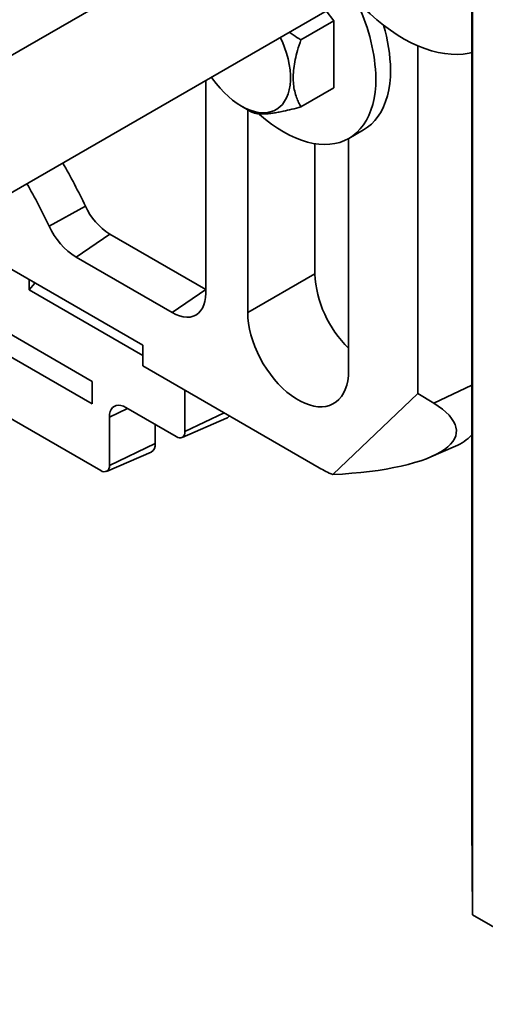
# Model space of a CAD drawing. Units: inches. Extents: x 0.2 to 8.4, y 0.1 to 10.9.
# Drawn here: x 6.7 to 6.9, y 8.1 to 8.5 of the extents above; entities that cross this region are included whole.
import ezdxf

# ---------------------------------------------------------------- set-up
doc = ezdxf.new("R2010")
doc.units = ezdxf.units.IN
doc.header["$MEASUREMENT"] = 0

msp = doc.modelspace()

# ---------------------------------------------------------------- linework, layer by layer
at = {"color": 7, "linetype": 'Continuous', "lineweight": 35}
for p, q in [((6.865935101153935, 8.099121870545586), (6.865935101153935, 9.034741550831342)), ((6.799075501049719, 8.553978942300956), (6.545665768960194, 8.407688617842783)), ((6.572542437020145, 8.363065164040066), (6.825115051378778, 8.508872230718625)), ((6.865653374003145, 8.481868482824398), (6.865653374003145, 8.5116381999244)), ((6.805230093433165, 8.491151113358258), (6.801802953381202, 8.49541444300169)), ((6.790797181328882, 8.482819170550844), (6.805230093433165, 8.491151113358258)), ((6.805230093433165, 8.461686734761598), (6.805230093433165, 8.491151113358258)), ((6.842013557462157, 8.327764328035101), (6.842013557462157, 8.480133783779682)), ((6.865653374003145, 8.481868482824398), (6.865787579428841, 8.462625715052614)), ((6.865682747380405, 8.477656841794456), (6.865653374003145, 8.477615666095828)), ((6.865653374003145, 8.447845948995825), (6.865653374003145, 8.477615666095828)), ((6.865787579428841, 8.458372898324043), (6.865653374003145, 8.477615666095828)), ((6.749044567111384, 8.371674076246839), (6.749044567111384, 8.464957674898661)), ((6.790797181328882, 8.453354791954183), (6.805230093433165, 8.461686734761598)), ((6.865787579428841, 8.462625715052614), (6.865787579428841, 8.458372898324043)), ((6.865818187581166, 8.455622091295478), (6.865827822842498, 8.46401113306776)), ((6.865827822842498, 8.46401113306776), (6.865872385926158, 8.457621547358924)), ((6.865837665111397, 8.460157276215716), (6.865832885118471, 8.455907742524856)), ((6.865854700638438, 8.460157315810934), (6.865837665111397, 8.460157276215716)), ((6.865872385926158, 8.455178903904566), (6.865837665111397, 8.460157276215716)), ((6.865872385926158, 8.457621547358924), (6.865872385926158, 8.455178903904566)), ((6.764706455871094, 8.453680771057464), (6.768709169703218, 8.451373739340761)), ((6.767458806204784, 8.45209440745976), (6.767458806204784, 8.3631701706551)), ((6.865816983173498, 8.451886553274148), (6.865829027250164, 8.450403902563142)), ((6.86583023165783, 8.4536509118936), (6.865818187581166, 8.455622091295478)), ((6.865852769797755, 8.455907788742282), (6.865832885118471, 8.455907742524856)), ((6.865653374003145, 8.447845948995825), (6.865787579428841, 8.428603181224041)), ((6.811776511883056, 8.439557918066598), (6.818199398478835, 8.44326577157446)), ((6.865682747380405, 8.443634307965883), (6.865653374003145, 8.443593132267255)), ((6.865653374003145, 8.413823415167252), (6.865653374003145, 8.443593132267255)), ((6.865787579428841, 8.42435036449547), (6.865653374003145, 8.443593132267255)), ((6.811652980028944, 8.33765741716064), (6.811652980028944, 8.439487217022522)), ((6.796921588754223, 8.43722744839275), (6.796921588754223, 8.380178672984739)), ((6.865787579428841, 8.428603181224041), (6.865787579428841, 8.42435036449547)), ((6.865653374003145, 8.413823415167252), (6.865787579428841, 8.394580647395468)), ((6.696281585980111, 8.409878989721182), (6.680437604856021, 8.401050000240703)), ((6.865682747380405, 8.40961177413731), (6.865653374003145, 8.40957059843868)), ((6.865653374003144, 8.37980088133868), (6.865653374003145, 8.40957059843868)), ((6.865787579428841, 8.390327830666896), (6.865653374003145, 8.40957059843868)), ((6.706938967317956, 8.39758639519995), (6.692207576043236, 8.38747410586811)), ((6.706938967317956, 8.39758639519995), (6.749044567111384, 8.373279349829211)), ((6.865787579428841, 8.394580647395468), (6.865787579428841, 8.390327830666896)), ((6.865812165542833, 8.386486366403066), (6.865856728626493, 8.391821469275154)), ((6.865856728626493, 8.391821469275154), (6.865865159480159, 8.390612628735644)), ((6.692207576043236, 8.38747410586811), (6.734313175836665, 8.363167060497371)), ((6.865853115403493, 8.387477156665753), (6.865827032449966, 8.38435470563027)), ((6.865865159480159, 8.387477184659476), (6.865853115403493, 8.387477156665753)), ((6.865853115403493, 8.380614855211164), (6.865853115403493, 8.387477156665753)), ((6.865865159480159, 8.390612628735644), (6.865865159480159, 8.378887940154721)), ((6.699326121559205, 8.332986695870014), (6.610937773910887, 8.384012202858932)), ((6.656752188760771, 8.386196355860212), (6.721423208471284, 8.34886257085329)), ((6.865844839611414, 8.386486442346525), (6.865812165542833, 8.386486366403066)), ((6.865812165542833, 8.384043722948707), (6.865812165542833, 8.386486366403066)), ((6.865829201069873, 8.384043762543925), (6.865812165542833, 8.384043722948707)), ((6.865853115403493, 8.378172211756803), (6.865812165542833, 8.384043722948707)), ((6.865827032449966, 8.38435470563027), (6.865853115403493, 8.380614855211164)), ((6.796921588754223, 8.380178672984739), (6.767458806204784, 8.3631701706551)), ((6.865653374003144, 8.37980088133868), (6.865787579428841, 8.360558113566896)), ((6.865865159480159, 8.380614883204887), (6.865853115403493, 8.380614855211164)), ((6.865865159480159, 8.378887940154721), (6.865877203556824, 8.377161025098278)), ((6.610937773910887, 8.374190743326713), (6.699326121559205, 8.323165236337793)), ((6.671704762919107, 8.373133241100403), (6.671704762919107, 8.377564418534558)), ((6.671704762919107, 8.373133241100403), (6.674137767070447, 8.376159875134535)), ((6.865682747380405, 8.375589240308738), (6.865653374003144, 8.375548064610108)), ((6.865653374003145, 8.345778347510107), (6.865653374003144, 8.375548064610108)), ((6.865787579428841, 8.356305296838324), (6.865653374003144, 8.375548064610108)), ((6.865870150930535, 8.378172251352021), (6.865853115403493, 8.378172211756803)), ((6.865853115403493, 8.373531189193521), (6.865853115403493, 8.378172211756803)), ((6.865877203556824, 8.376445324694085), (6.865865159480159, 8.37644529670036)), ((6.865865159480159, 8.37644529670036), (6.865865159480159, 8.371804274137078)), ((6.865877203556824, 8.37471838164392), (6.865865159480159, 8.37644529670036)), ((6.865877203556824, 8.377161025098278), (6.865877203556824, 8.37471838164392)), ((6.721423208471284, 8.344431393419136), (6.671704762919107, 8.373133241100403)), ((6.749044567111384, 8.373279349829211), (6.734313175836665, 8.363167060497371)), ((6.865865159480159, 8.373531217187244), (6.865853115403493, 8.373531189193521)), ((6.865865159480159, 8.371804274137078), (6.865853115403493, 8.373531189193521)), ((6.57790283097259, 8.36615965360075), (6.703008969377885, 8.2939374171929)), ((6.865787579428841, 8.360558113566896), (6.865787579428841, 8.356305296838324)), ((6.721423208471284, 8.34886257085329), (6.721423208471284, 8.339801822772056)), ((6.865653374003145, 8.345778347510107), (6.865787579428841, 8.326535579738323)), ((6.721423208471284, 8.339801822772056), (6.798763012663564, 8.29515450415675)), ((6.865682747380405, 8.341566706480164), (6.865653374003145, 8.341525530781535)), ((6.865653374003145, 8.311755813681534), (6.865653374003145, 8.341525530781535)), ((6.865787579428841, 8.322282763009751), (6.865653374003145, 8.341525530781535)), ((6.699326121559205, 8.323165236337793), (6.699326121559205, 8.332986695870014)), ((6.739938213389708, 8.329113337943445), (6.739938213389708, 8.311010329620922)), ((6.804754740202077, 8.292177140010084), (6.842013557462157, 8.327764328035101)), ((6.848983842914982, 8.323459455486322), (6.842013557462157, 8.327764328035101)), ((6.865787579428841, 8.326535579738323), (6.865787579428841, 8.322282763009751)), ((6.86583023165783, 8.322690327833463), (6.865818187581166, 8.32466150723534)), ((6.736154599746004, 8.308825385900628), (6.714057512833925, 8.321581762647858)), ((6.865839754005943, 8.316439698708244), (6.86584099605135, 8.318459989701973)), ((6.706792583021589, 8.317386444556051), (6.706792583021589, 8.296122360913193)), ((6.726947480199305, 8.305747814346201), (6.726947480199305, 8.31414054287864)), ((6.738644959989891, 8.308467589400163), (6.758204893675706, 8.316923250740643)), ((6.865816983173499, 8.315796417959856), (6.865829027250164, 8.314313767248851)), ((6.865653374003145, 8.311755813681534), (6.865787579428841, 8.29251304590975)), ((6.706792583021589, 8.296122360913193), (6.726947480199305, 8.305747814346201)), ((6.865682747380405, 8.30754417265159), (6.865653374003145, 8.307502996952962)), ((6.865653374003145, 8.277733279852962), (6.865653374003145, 8.307502996952962)), ((6.865787579428841, 8.288260229181178), (6.865653374003145, 8.307502996952962)), ((6.705499329621772, 8.293579620692435), (6.725059263307587, 8.302035282032916)), ((6.847799813074147, 8.299956599203263), (6.858526252182187, 8.304593585092057)), ((6.865787579428841, 8.29251304590975), (6.865787579428841, 8.288260229181178)), ((6.865653374003145, 8.277733279852962), (6.865787579428841, 8.258490512081178)), ((6.865682747380405, 8.273521638823018), (6.865653374003145, 8.27348046312439)), ((6.865653374003145, 8.243710746024387), (6.865653374003145, 8.27348046312439)), ((6.865787579428841, 8.254237695352606), (6.865653374003145, 8.27348046312439)), ((6.865787579428841, 8.258490512081178), (6.865787579428841, 8.254237695352606)), ((6.865827822842498, 8.254502114496734), (6.865815778765832, 8.256473293898612)), ((6.865653374003145, 8.243710746024387), (6.865787579428841, 8.224467978252603)), ((6.865831609885206, 8.242967221655062), (6.865814574358166, 8.242967182059845)), ((6.865875999149158, 8.23415991527199), (6.865814574358166, 8.242967182059845)), ((6.865830043469133, 8.243191818988587), (6.865875999149158, 8.236602558726348)), ((6.865682747380405, 8.239499104994445), (6.865653374003145, 8.239457929295817)), ((6.865653374003145, 8.209688212195815), (6.865653374003145, 8.239457929295817)), ((6.865787579428841, 8.220215161524033), (6.865653374003145, 8.239457929295817)), ((6.865875999149158, 8.236602558726348), (6.865875999149158, 8.23415991527199)), ((6.865787579428841, 8.224467978252603), (6.865787579428841, 8.220215161524033)), ((6.865653374003145, 8.209688212195815), (6.865787579428841, 8.19044544442403)), ((6.865682747380405, 8.205476571165873), (6.865653374003145, 8.205435395467244)), ((6.865653374003145, 8.175665678367242), (6.865653374003145, 8.205435395467244)), ((6.865787579428841, 8.18619262769546), (6.865653374003145, 8.205435395467244)), ((6.865787579428841, 8.19044544442403), (6.865787579428841, 8.18619262769546)), ((6.865851384067473, 8.18869684920545), (6.865859137441826, 8.187585147637865)), ((6.865825414027165, 8.185405543125414), (6.865825414027165, 8.187657355059901)), ((6.865859137441826, 8.18540562150784), (6.865825414027165, 8.185405543125414)), ((6.865834938799188, 8.187429200415444), (6.865859137441826, 8.187429256659698)), ((6.865859137441826, 8.185106163990056), (6.865847093365162, 8.185106135996332)), ((6.865847093365162, 8.170259443750306), (6.865847093365162, 8.185106135996332)), ((6.865859137441826, 8.187585147637865), (6.865859137441826, 8.168532528693863)), ((6.865653374003145, 8.175665678367242), (6.865787579428841, 8.156422910595458)), ((6.865682747380405, 8.1714540373373), (6.865653374003145, 8.17141286163867)), ((6.865653374003145, 8.139516736174382), (6.865653374003145, 8.17141286163867)), ((6.865787579428841, 8.152170093866888), (6.865653374003145, 8.17141286163867)), ((6.865859137441826, 8.170259471744028), (6.865847093365162, 8.170259443750306)), ((6.865859137441826, 8.168532528693863), (6.865847093365162, 8.170259443750306)), ((6.865787579428841, 8.156422910595458), (6.865787579428841, 8.152170093866888)), ((6.865935101153935, 8.099121870545586), (6.865653374003145, 8.139516736174382)), ((6.865935101153935, 8.099121870545586), (6.934341546860723, 8.059948385381377))]:
    msp.add_line(p, q, dxfattribs=at)
at = {"color": 8, "linetype": 'Continuous', "lineweight": 35}
for p, q in [((6.848983842914982, 8.323459455486322), (6.865653374003145, 8.331420388942067)), ((6.706792583021589, 8.317386444556051), (6.714745543367453, 8.321184571075312)), ((6.739938213389708, 8.311010329620922), (6.757099713645354, 8.31920621472491))]:
    msp.add_line(p, q, dxfattribs=at)
at = {"color": 7, "linetype": 'Continuous', "lineweight": 35, "flags": 128}
for points in [[(6.818840928226175, 8.496279645165812), (6.821141904164428, 8.494106771888235), (6.824067046295266, 8.49153771759697), (6.827031871667623, 8.489145398710727), (6.830026171209756, 8.486938052933954), (6.833039634358634, 8.48492328103519), (6.836061884563324, 8.483108020674594), (6.839082515015562, 8.48149852251483), (6.842091124484537, 8.480100328697551), (6.845077353132461, 8.478918253759606), (6.848030918187604, 8.477956368054668), (6.850941649351965, 8.477217983737402), (6.853799523821646, 8.476705643358384), (6.85659470079935, 8.476421111109106), (6.859317555380158, 8.476365366747153), (6.861958711693897, 8.476538602222512), (6.864509075189989, 8.476940221016608), (6.865685859938498, 8.477210554081157)], [(6.781737112282246, 8.483830679502603), (6.782639790011046, 8.481848185028852), (6.783629663849553, 8.4793635664803), (6.784467041052496, 8.476872220267433), (6.785145179551009, 8.474394205245067), (6.785658619372637, 8.471949472933112), (6.78600322660184, 8.469557706878666), (6.786176226663828, 8.467238164175663), (6.786176226663828, 8.46500952041808), (6.78600322660184, 8.46288971933503), (6.785658619372637, 8.460895828318412), (6.785145179551009, 8.4590439010063), (6.784467041052496, 8.4573488480285), (6.783629663849553, 8.455824316954914), (6.782639790011046, 8.454482582413332), (6.781505389419088, 8.453334447261359), (6.780235595600227, 8.452389155608145), (6.778840632187667, 8.451654318386263), (6.777331730606582, 8.45113585207294), (6.775721039645279, 8.450837931054082), (6.774021527640311, 8.450762954014557), (6.772246878063045, 8.4509115246254), (6.770411379348398, 8.451282446683415), (6.768529809852766, 8.451872733742285), (6.766617318867383, 8.452677633157696), (6.764689304645137, 8.453690664352829), (6.76276129042289, 8.454903670996154), (6.760848799437507, 8.456306886671415), (6.758967229941875, 8.457889013511071), (6.757131731227228, 8.459637313160087), (6.755357081649962, 8.461537709337671), (6.753657569644994, 8.463574901171215), (6.752046878683691, 8.465732486389927), (6.751571990362801, 8.466416725284944)], [(6.818199398478835, 8.44326577157446), (6.818201726450198, 8.443267115702152), (6.820013920661542, 8.444455263243029), (6.821695688922938, 8.445850786448261), (6.823239829644502, 8.44744770947324), (6.824639730578602, 8.449239194048408), (6.825889397134523, 8.451217568761779), (6.826983478048219, 8.453374361909107), (6.827917288297251, 8.455700337771017), (6.828686829162772, 8.458185536161777), (6.829288805352654, 8.460819315080345), (6.829720639112435, 8.463590396281047), (6.829980481263659, 8.466486913568756), (6.830067219122343, 8.469496463611764)], [(6.772285622882268, 8.450364578453511), (6.772647903808512, 8.450041261124465), (6.775229638885376, 8.447855717303355), (6.777845217395805, 8.445847110282305), (6.780483439031066, 8.444024041224948), (6.783133006521086, 8.44239431679287), (6.785782574011107, 8.440964915716286), (6.788420795646367, 8.439741958910057), (6.791036374156795, 8.438730683262975), (6.793618109233662, 8.437935419212616), (6.79615494549101, 8.437359572201734), (6.798636019806524, 8.437005608095637), (6.801050707839084, 8.436875042622967), (6.803388669523826, 8.436968434885124), (6.805639893349883, 8.4372853849621), (6.807794739231221, 8.437824535625014), (6.809843979786954, 8.438583578147947), (6.811778839854419, 8.439559262194292), (6.813591034065763, 8.440747409735168), (6.81527280232716, 8.442142932940401), (6.816816943048724, 8.44373985596538), (6.818216843982824, 8.445531340540546), (6.819466510538744, 8.447509715253917), (6.82056059145244, 8.449666508401245), (6.821494401701473, 8.451992484263155), (6.822263942566994, 8.454477682653916), (6.822865918756876, 8.457111461572485), (6.823297752516657, 8.459882542773185), (6.823557594667881, 8.462779060060894), (6.823644332526564, 8.465788610103903)], [(6.734313175836665, 8.363167060497371), (6.735962568343012, 8.36232184974686), (6.737591218781591, 8.361701194563551), (6.739178645928173, 8.361312900046489), (6.740704886965344, 8.361161849224521), (6.742150748526514, 8.361249941649374), (6.743498048063644, 8.361576069507691), (6.744729842503332, 8.362136131552434), (6.745830641315796, 8.362923084678432), (6.746786601317271, 8.363927032493526), (6.747585700756076, 8.365135349771435), (6.748217890493123, 8.36653284122131), (6.748675220375661, 8.368101932577325), (6.748951939215068, 8.369822891605265), (6.749044567111384, 8.371674076246839)], [(6.767458806204784, 8.3631701706551), (6.767547762580254, 8.360831499917976), (6.767813915482233, 8.358408951937571), (6.76825512200405, 8.355922031645788), (6.768867829810218, 8.353390762262531), (6.769647105737747, 8.350835524080512), (6.770586675515074, 8.348276890375114), (6.771678974278811, 8.345735461760485), (6.772915207481574, 8.343231700325491), (6.774285421700509, 8.34078576488502), (6.775778584776396, 8.338417348673051), (6.777382674638115, 8.336145520784317), (6.779084776097287, 8.333988572641166), (6.780871184833784, 8.331963870721781), (6.782727517734851, 8.33008771673551), (6.784638828699475, 8.328375216371091), (6.786589728975598, 8.326840157674527), (6.788564511061312, 8.325494900035839), (6.790547275172415, 8.324350274678533), (6.792522057258129, 8.323415497452965), (6.794472957534254, 8.322698094635708), (6.796384268498877, 8.322203842332424), (6.798240601399943, 8.321936719972042), (6.80002701013644, 8.321898878266744), (6.801729111595613, 8.32209062189569), (6.803333201457331, 8.32251040705192), (6.804826364533218, 8.32315485387219), (6.806196578752153, 8.32401877364963), (6.807432811954916, 8.325095210610169), (6.808525110718654, 8.326375497916334), (6.809464680495982, 8.327849327447534), (6.810243956423509, 8.329504832794983), (6.810856664229677, 8.331328684803042), (6.811297870751494, 8.33330619888775), (6.811564023653474, 8.335421453268458), (6.811652980028944, 8.33765741716064)], [(6.714057512833925, 8.321581762647858), (6.712921027425177, 8.322134555839904), (6.711812526058972, 8.32246716569017), (6.710759303717849, 8.322571402240275), (6.709787294231294, 8.322444698840412), (6.708920431698778, 8.32209017534879), (6.708180061152804, 8.321516561310371), (6.707584412973364, 8.320737981006495), (6.707148153995476, 8.319773605668205), (6.706882026363038, 8.318647181416905), (6.706792583021589, 8.317386444556051)]]:
    msp.add_lwpolyline(points, dxfattribs=at)
at = {"color": 7, "linetype": 'Continuous', "lineweight": 35}
for centre, radius, start, end in [((6.745337655075572, 8.463752793613425), 0.07833313655278148, 1.489239839569353, 25.73388013592347), ((6.758584690019988, 8.468379945801018), 0.07149124826781802, 0.8948558134976414, 16.91784642098837), ((6.466151999363284, 8.300838161480634), 0.2546557065133558, 25.35269824792967, 30.15497112604646), ((6.453373836312768, 8.293461816938448), 0.2512631532305199, 25.35270072189767, 30.15703428785804), ((6.722070871918459, 8.421471532362016), 0.0282749768185486, 204.2043952288823, 237.6445942387695), ((6.708919193607605, 8.413852759994144), 0.03122677625242036, 204.2043952288845, 237.6445942387604), ((6.845635156648521, 8.382604083465347), 0.04877391016713576, 182.8503583318646, 225.8348776631617), ((6.757105796077442, 8.319420837048966), 0.00272872734036065, 293.7525622958846, 326.0328293842315), ((6.737631604400174, 8.310636160537411), 0.002336760050509989, 230.7967147642495, 9.214036990511955), ((6.849705950857773, 8.32488437209361), 0.0221249576857418, 293.4943384256065, 316.1767823634406), ((6.723225998010427, 8.305304137649701), 0.003747836535010448, 299.2849226291916, 6.798737194102401), ((6.704485974032054, 8.295748191829686), 0.002336760050510804, 230.7967147642939, 9.214036990422482), ((6.824739130187989, 8.339911901663926), 0.05174923490505114, 239.8701508809351, 247.2831398385835)]:
    msp.add_arc(centre, radius, start, end, dxfattribs=at)
msp.add_ellipse((6.767094213744493, 8.318117202754026), major_axis=(0.09184308796318597, -0.007453539631228524), ratio=0.2741928183195715, start_param=5.157038287810109, end_param=6.775794825154379, dxfattribs=at)
for points, knots in [([(6.790797181328882, 8.482819170550844), (6.789626564515468, 8.483503338413149), (6.787874015964348, 8.484527616709913), (6.786220087874219, 8.485709248900912), (6.785670902947551, 8.4861016085156)], [0, 0, 0, 0, 0.6679511461554392, 0.9999999999999999, 0.9999999999999999, 0.9999999999999999, 0.9999999999999999]), ([(6.790797181328882, 8.453354791954183), (6.790442929155961, 8.453999039635823), (6.78973451887004, 8.455287363940482), (6.788781229755444, 8.45754819807297), (6.787988150273485, 8.460171609939712), (6.787467294137901, 8.463222424378312), (6.787306736147798, 8.466580444694593), (6.78758616096066, 8.470234679319102), (6.788254645062216, 8.474091289257737), (6.789298668560882, 8.478302496698147), (6.790267446734997, 8.481222495207023), (6.790797181328882, 8.482819170550844)], [0, 0, 0, 0, 0.09183431968401051, 0.1836442558080258, 0.2940293331199849, 0.404699118103408, 0.5148630316686467, 0.6299080330337063, 0.7455117684440782, 0.8608440780422336, 1, 1, 1, 1]), ([(6.768700094416803, 8.451378979403083), (6.769035207484772, 8.451206659646415), (6.76970528033003, 8.450862098957257), (6.77106345298355, 8.450490211871584), (6.772776073742241, 8.450274065569904), (6.774695529097307, 8.450262767667008), (6.776676592978853, 8.450410001683785), (6.778600850845693, 8.45064803390227), (6.780719463739246, 8.450997689959427), (6.783431450231117, 8.451534102179433), (6.786776727107619, 8.452299904692861), (6.789452906916881, 8.453002081072551), (6.790797181328882, 8.453354791954183)], [0, 0, 0, 0, 0.1080043201991456, 0.2159592360113368, 0.3277780367235034, 0.4395210176877491, 0.5162399372178572, 0.5929611499715122, 0.6722222341297232, 0.7515030261878676, 0.8751772499741716, 1, 1, 1, 1]), ([(6.865846171240541, 8.442327666967461), (6.865843446275989, 8.442748420912658), (6.865838000159963, 8.443589340036233), (6.865830274025221, 8.445318476039978), (6.865823531297511, 8.447406629222524), (6.865818527029368, 8.44973073547856), (6.865817498107756, 8.451167506595702), (6.865816983173498, 8.451886553274148)], [0, 0, 0, 0, 0.1869362558660878, 0.3736109292423354, 0.5602990611607721, 0.7799472053621201, 1, 1, 1, 1]), ([(6.86584630297263, 8.453056410033211), (6.865844523695896, 8.453294468686964), (6.865840969060249, 8.453770061809305), (6.865836333999537, 8.45403603435086), (6.865832727508797, 8.453975122731064), (6.865831063526681, 8.45375897158959), (6.86583023165783, 8.4536509118936)], [0, 0, 0, 0, 0.2801669515546397, 0.5597169990099019, 0.7798908351248057, 1, 1, 1, 1]), ([(6.865832885118471, 8.455907742524856), (6.865834264108367, 8.45591283431103), (6.865837021448056, 8.455923015519867), (6.865841370327485, 8.455696124663826), (6.865845623042109, 8.45531232563974), (6.865848297118176, 8.454955546341179), (6.865849633912584, 8.454777189196838)], [0, 0, 0, 0, 0.2800516067200413, 0.5599732186542512, 0.7800266986614118, 1, 1, 1, 1]), ([(6.865865159480159, 8.446238381079533), (6.865865067165708, 8.44664965969242), (6.865864882680133, 8.447471578373026), (6.865863017771085, 8.448886512135529), (6.865859274506775, 8.450460082505597), (6.865853244961084, 8.451977993234033), (6.865848620519436, 8.452696386183385), (6.86584630297263, 8.453056410033211)], [0, 0, 0, 0, 0.1871490062796836, 0.3740074477446033, 0.5605883586653018, 0.7797881077271877, 1, 1, 1, 1]), ([(6.865849633912584, 8.454777189196838), (6.865852495727837, 8.454320269722718), (6.865858217559027, 8.4534067180548), (6.865865913124362, 8.451447631828376), (6.865872251280059, 8.449208229581004), (6.865876554184963, 8.446800423573967), (6.865876986957514, 8.44537160873821), (6.865877203556824, 8.444656497978194)], [0, 0, 0, 0, 0.1866632187139497, 0.373209076115412, 0.5599894741513073, 0.7797781394198531, 1, 1, 1, 1]), ([(6.865829027250164, 8.450403902563142), (6.86582933698867, 8.450027888683978), (6.865829956159603, 8.44927623249635), (6.86583194399239, 8.448053567906339), (6.865835302505686, 8.44672942430514), (6.865840358746044, 8.445441059405391), (6.865844281899104, 8.444824173758212), (6.86584624651602, 8.444515252857283)], [0, 0, 0, 0, 0.1871380008469479, 0.3740910750165085, 0.5607026910703274, 0.7800108965549455, 1, 1, 1, 1]), ([(6.86584624651602, 8.444515252857283), (6.865848282071988, 8.444251427202655), (6.865852347582255, 8.443724501917862), (6.86585790281304, 8.443513865694367), (6.865862186127948, 8.443899971196931), (6.865864780296834, 8.444835999415059), (6.865865032993606, 8.445770579859577), (6.865865159480159, 8.446238381079533)], [0, 0, 0, 0, 0.1868055939352678, 0.373097115687601, 0.5596291644416882, 0.7795738020023378, 1, 1, 1, 1]), ([(6.865877203556824, 8.444656497978194), (6.865877110613575, 8.444222787595928), (6.865876924752501, 8.443355485478586), (6.865875325620966, 8.442375029859198), (6.865873024111445, 8.441650173738953), (6.865871017826601, 8.44136458036111), (6.865870014748564, 8.441221792837506)], [0, 0, 0, 0, 0.2800156404530561, 0.5599546789367466, 0.779991461488675, 1, 1, 1, 1]), ([(6.865870014748564, 8.441221792837506), (6.865868320530072, 8.441072306178855), (6.865864932840468, 8.440773398805634), (6.865858599735255, 8.44096153044233), (6.86585221674227, 8.44151406292727), (6.865848186430799, 8.44205646252343), (6.865846171240541, 8.442327666967461)], [0, 0, 0, 0, 0.27988027273295, 0.5596370799412613, 0.7798147680195928, 1, 1, 1, 1]), ([(6.865818187581166, 8.32466150723534), (6.865818743555621, 8.32507623330859), (6.865819854829947, 8.325905182252338), (6.865823502352824, 8.326732176351994), (6.865829155876877, 8.327067170547673), (6.865836824024128, 8.326752816697445), (6.865842715078399, 8.32598933655196), (6.865845663131057, 8.32560726917155)], [0, 0, 0, 0, 0.1869980556069081, 0.3737692194381249, 0.5604079042889534, 0.7800154968664026, 1, 1, 1, 1]), ([(6.865846039508453, 8.323354923967113), (6.865843823220898, 8.323632080013214), (6.86583939754869, 8.32418552886808), (6.865834195389328, 8.324164300455093), (6.865831330287815, 8.323564870654662), (6.865830598139447, 8.322982058326765), (6.86583023165783, 8.322690327833463)], [0, 0, 0, 0, 0.2800014393779134, 0.5591307790850889, 0.7793200501372909, 1, 1, 1, 1]), ([(6.865845663131057, 8.32560726917155), (6.865848151144977, 8.325217917927267), (6.865853125615598, 8.324439459129248), (6.865860149805318, 8.322873475875468), (6.865865835366248, 8.321224539884742), (6.865869612765617, 8.319626251185355), (6.86587196214813, 8.318183108529299), (6.865872244686931, 8.317349225083552), (6.865872385926158, 8.316932372415723)], [0, 0, 0, 0, 0.1867412042016611, 0.3733655291935911, 0.5598709835861003, 0.706556971143447, 0.8533098239820974, 1, 1, 1, 1]), ([(6.865860341849492, 8.318579138233819), (6.865860108689747, 8.319031474407259), (6.865859642596452, 8.31993570792343), (6.865855677586421, 8.321416117518082), (6.86585089863496, 8.32259418879653), (6.865847660051084, 8.323101215039523), (6.865846039508453, 8.323354923967113)], [0, 0, 0, 0, 0.2795093793004846, 0.5587475945718496, 0.7792033920849109, 1, 1, 1, 1]), ([(6.86584099605135, 8.318459989701973), (6.865841318452564, 8.31840660896924), (6.865841894165793, 8.318311286766315), (6.865842472793148, 8.318223607744372), (6.865842727387371, 8.318185029249827)], [0, 0, 0, 0, 0.5600031377096457, 1, 1, 1, 1]), ([(6.865842727387371, 8.318185029249827), (6.865845108577081, 8.317886794586002), (6.865849868121465, 8.3172906803358), (6.865855977868994, 8.317027800787612), (6.865859900408695, 8.317491995635045), (6.865860194454565, 8.318216146627178), (6.865860341849492, 8.318579138233819)], [0, 0, 0, 0, 0.280659652971227, 0.5609851532624065, 0.7799371867362422, 1, 1, 1, 1]), ([(6.865846208878281, 8.306232135043619), (6.865843491654563, 8.306653858471751), (6.86583806003271, 8.307496866786723), (6.865830393415634, 8.309237834166806), (6.86582371753187, 8.31131926838869), (6.865818585744293, 8.313637789167405), (6.86581751762257, 8.315076526421468), (6.865816983173499, 8.315796417959856)], [0, 0, 0, 0, 0.1868767731492561, 0.3735592170852611, 0.5602795497712845, 0.7799799577841995, 1, 1, 1, 1]), ([(6.865829027250164, 8.314313767248851), (6.865829419966746, 8.313926931663138), (6.865830204967614, 8.313153686313555), (6.865832233333141, 8.311923803362234), (6.865835577387943, 8.310587430615003), (6.865840708850638, 8.309293709926886), (6.86584466160634, 8.3086772596798), (6.865846641712287, 8.308368453142702)], [0, 0, 0, 0, 0.1871986900024467, 0.374191314964501, 0.5607269439143873, 0.7799491655120286, 1, 1, 1, 1]), ([(6.865847545018037, 8.315582131398136), (6.865846068883656, 8.31577181611636), (6.865843431813111, 8.316110682272257), (6.865840878200731, 8.31633912830162), (6.865839754005943, 8.316439698708244)], [0, 0, 0, 0, 0.559762947481536, 1, 1, 1, 1]), ([(6.865865159480159, 8.30951086848887), (6.865865050653537, 8.309878259816834), (6.865864833170303, 8.310612468536192), (6.865862597045245, 8.311907089963706), (6.865858897638427, 8.313271530673227), (6.865853674782023, 8.314610289854482), (6.865849589148764, 8.315258045321272), (6.865847545018037, 8.315582131398136)], [0, 0, 0, 0, 0.1869310397679746, 0.3735700569644503, 0.5603374476912958, 0.7800273111903242, 1, 1, 1, 1]), ([(6.865872385926158, 8.316932372415723), (6.865872177300022, 8.316507487274096), (6.865871760039753, 8.315657700704234), (6.865868509073744, 8.31500513992473), (6.865864280594464, 8.31480533326334), (6.86586114068009, 8.314929401893915), (6.865859570275831, 8.314991453874507)], [0, 0, 0, 0, 0.2796777953604244, 0.559366311270537, 0.7796204167476891, 1, 1, 1, 1]), ([(6.865859570275831, 8.314991453874507), (6.865861470095004, 8.314606517333372), (6.865865267439718, 8.313837108980897), (6.865870204673667, 8.312434153026606), (6.865874242120036, 8.310871621648644), (6.865876815540457, 8.309236091057329), (6.865877074136515, 8.30825558630141), (6.865877203556824, 8.30776487028044)], [0, 0, 0, 0, 0.1868530760929564, 0.3734805664520029, 0.5600608742312786, 0.7798224068139475, 0.9999999999999999, 0.9999999999999999, 0.9999999999999999, 0.9999999999999999]), ([(6.865846641712287, 8.308368453142702), (6.865848483881559, 8.308126213081403), (6.865852164765477, 8.307642187232547), (6.865857310386657, 8.307372446683367), (6.865861594899524, 8.307576223381973), (6.865864673554903, 8.308258363820265), (6.865864997418168, 8.30909314292873), (6.865865159480159, 8.30951086848887)], [0, 0, 0, 0, 0.1869497422307733, 0.3735488968714716, 0.5602031235252685, 0.7799245396650613, 1, 1, 1, 1]), ([(6.865877203556824, 8.30776487028044), (6.865876975260127, 8.307193737569676), (6.865876518809547, 8.306051829423213), (6.865872346146712, 8.305008587571997), (6.865866551811818, 8.304619575714721), (6.865859966280164, 8.304759407072044), (6.865853218900205, 8.30529219872489), (6.865848546018742, 8.305918760388732), (6.865846208878281, 8.306232135043619)], [0, 0, 0, 0, 0.1865236158645452, 0.3729305509015282, 0.5595609453199615, 0.7063021780560313, 0.8531071099548483, 0.9999999999999999, 0.9999999999999999, 0.9999999999999999, 0.9999999999999999]), ([(6.865815778765832, 8.256473293898612), (6.865816180996707, 8.256976990195712), (6.865816984647848, 8.257983367698548), (6.86582073401609, 8.25899639299261), (6.865826405291629, 8.259301179442176), (6.865832875726032, 8.25902548328909), (6.865839310204937, 8.258421919642958), (6.865843695545158, 8.257827254884369), (6.865845888957494, 8.257529821857096)], [0, 0, 0, 0, 0.1868091027317595, 0.3732417319649909, 0.5594712411364239, 0.7062148195524754, 0.8530576861569031, 0.9999999999999999, 0.9999999999999999, 0.9999999999999999, 0.9999999999999999]), ([(6.865845888957494, 8.257529821857096), (6.865848603908057, 8.257113067210096), (6.865854029728224, 8.256280184357577), (6.865861826165609, 8.25460702439307), (6.865867891634124, 8.252786812105581), (6.865872050270704, 8.251044013733532), (6.865874409933334, 8.249479206679247), (6.865874666440313, 8.24857712005679), (6.865874794741491, 8.248125909033968)], [0, 0, 0, 0, 0.186864491837788, 0.3734480997799797, 0.5598548228399328, 0.7065709447735011, 0.8532309194721273, 1, 1, 1, 1]), ([(6.865845625493318, 8.255369219015034), (6.865843898730406, 8.25559960839241), (6.865840448015785, 8.256060012068923), (6.865835526057624, 8.256392880473387), (6.865831173991188, 8.25632002524794), (6.865828270733468, 8.25567534930872), (6.865827972292199, 8.254893592788804), (6.865827822842498, 8.254502114496734)], [0, 0, 0, 0, 0.1871151461520954, 0.3739256653240087, 0.5605525170479843, 0.7799389634782322, 1, 1, 1, 1]), ([(6.865862750664826, 8.249829924308026), (6.865862627031103, 8.25017244810028), (6.86586237984806, 8.25085726184444), (6.865859938799968, 8.252069920895313), (6.865856262843361, 8.253313021666232), (6.865851268226456, 8.254490513948927), (6.865847507697427, 8.255076115966267), (6.865845625493318, 8.255369219015034)], [0, 0, 0, 0, 0.1866703114790699, 0.3732131834895301, 0.5598937969287353, 0.7797199017745411, 1, 1, 1, 1]), ([(6.86583749574157, 8.246806295795066), (6.865840512140911, 8.246897005402646), (6.865846544138732, 8.247078400534123), (6.865853791264422, 8.247451283565669), (6.8658589191479, 8.24799259459258), (6.865862015095061, 8.248672412193729), (6.86586250569305, 8.249444430216455), (6.865862750664826, 8.249829924308026)], [0, 0, 0, 0, 0.2803375687374162, 0.5606007069743792, 0.7073264506341784, 0.8538584324225773, 1, 1, 1, 1]), ([(6.865815835222442, 8.244480979536336), (6.865817114422327, 8.244907576179184), (6.865819673857472, 8.245761114748609), (6.865827068823768, 8.246556719617528), (6.865833540247438, 8.246711618046163), (6.86583749574157, 8.246806295795066)], [0, 0, 0, 0, 0.2797780422209823, 0.5597825344297248, 1, 1, 1, 1]), ([(6.865874794741491, 8.248125909033968), (6.865874531452342, 8.247555609328433), (6.865874004659156, 8.246414544455854), (6.865869848413898, 8.24536016536483), (6.865864023594285, 8.24466853549318), (6.865856745082751, 8.244298737627677), (6.865851402361982, 8.244130655551663), (6.865848730606833, 8.24404660209435)], [0, 0, 0, 0, 0.186289664921392, 0.3727313738785535, 0.5594902251766287, 0.7797125640541955, 1, 1, 1, 1]), ([(6.865814574358166, 8.242967182059845), (6.865814609415902, 8.243285034004238), (6.865814672022805, 8.24385266121744), (6.865815479781262, 8.244288983083603), (6.865815835222442, 8.244480979536336)], [0, 0, 0, 0, 0.5599660076193036, 1, 1, 1, 1]), ([(6.865848730606833, 8.24404660209435), (6.865845044251071, 8.24395837960569), (6.865839909655617, 8.243835497600195), (6.865833479901222, 8.243608600526422), (6.865831188756039, 8.2433307230687), (6.865830043469133, 8.243191818988587)], [0, 0, 0, 0, 0.5600565906325284, 0.7800831521856895, 1, 1, 1, 1]), ([(6.865825414027165, 8.187657355059901), (6.865828347767559, 8.18755502851582), (6.865834214828716, 8.187350390064186), (6.865841386069137, 8.1875174730451), (6.865847412040067, 8.187893696324144), (6.865850060527402, 8.188429226424136), (6.865851384067473, 8.18869684920545)], [0, 0, 0, 0, 0.2800839874333241, 0.560127912361876, 0.780180812400259, 1, 1, 1, 1]), ([(6.865847093365162, 8.185106135996332), (6.865845296102489, 8.185036530916403), (6.865841700548558, 8.184897280921028), (6.865834449504974, 8.184980012440873), (6.865828840547288, 8.185244169318244), (6.865825414027165, 8.185405543125414)], [0, 0, 0, 0, 0.2799933388820802, 0.56014692008555, 1, 1, 1, 1])]:
    msp.add_open_spline(points, degree=3, knots=knots, dxfattribs=at)

doc.saveas('drawing.dxf')
